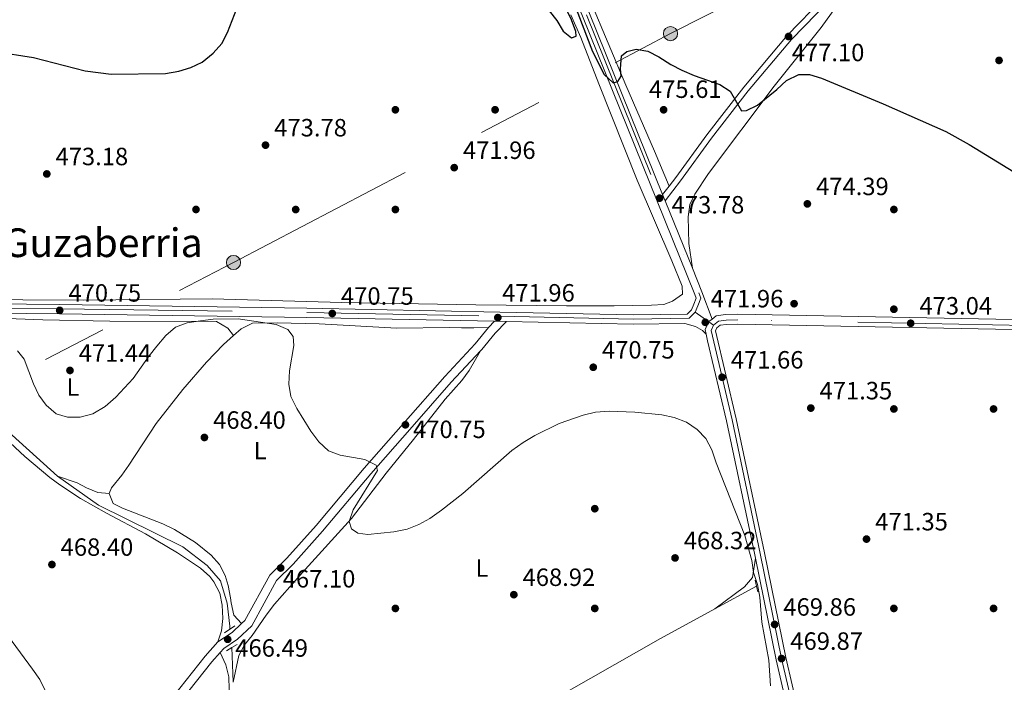
# Model space of a CAD drawing. Units: metres. Extents: x 573362 to 580245, y 4724192 to 4728897.
# Drawn here: x 574523 to 574918, y 4727342 to 4727607 of the extents above; entities that cross this region are included whole.
import ezdxf
from ezdxf.enums import TextEntityAlignment as Align

# ---------------------------------------------------------------- set-up
doc = ezdxf.new("R2010")
doc.units = ezdxf.units.M
doc.header["$MEASUREMENT"] = 0
for name, pattern in [('DGN Style 2', [86.38470000000001, 51.83082, -34.55388]), ('DGN Style 3', [120.93858, 86.3847, -34.55388]), ('DGN Style 4', [138.3019047, 69.10776, -34.55388, 0.0863847, -34.55388]), ('DGN Style 7', [172.7694, 77.74623, -34.55388, 25.91541, -34.55388])]:
    doc.linetypes.add(name, pattern=pattern)
for name, color, linetype, lineweight in [('Nivel 11', 7, 'Continuous', 0), ('Nivel 17', 7, 'Continuous', 0), ('Nivel 21', 7, 'Continuous', 0), ('Nivel 23', 7, 'Continuous', 0), ('Nivel 32', 7, 'Continuous', 0), ('Nivel 36', 7, 'Continuous', 0), ('Nivel 37', 7, 'Continuous', 0), ('Nivel 4', 7, 'Continuous', 0), ('Nivel 41', 7, 'Continuous', 0), ('Nivel 45', 7, 'Continuous', 0), ('Nivel 5', 7, 'Continuous', 0), ('Nivel 54', 7, 'Continuous', 0), ('Nivel 7', 7, 'Continuous', 0)]:
    doc.layers.add(name, color=color, linetype=linetype, lineweight=lineweight)
doc.styles.add('Style-arial', font='arial.shx', dxfattribs={"bigfont": 'arialbig.shx'})
doc.styles.add('Style-Arial Narrow', font='txt')
doc.styles.add('Style-Times New Roman', font='txt')

# ---------------------------------------------------------------- blocks, each defined once
blk = doc.blocks.new('5PELE')
at = {"layer": 'Nivel 32', "linetype": 'Continuous', "lineweight": 0}
h = blk.add_hatch(color=9, dxfattribs=at)
edge = h.paths.add_edge_path()
edge.add_arc((-0.01562142372131348, -0.04256802797317505), 28.49973457508731, 0, 360)
at = {"layer": 'Nivel 32', "color": 252, "linetype": 'Continuous', "lineweight": 0}
blk.add_circle((-0.01562142372131348, -0.04256802797317505, 0.01753543868653651), 28.49973457508731, dxfattribs=at)
blk = doc.blocks.new('5PATER')
at = {"layer": 'Nivel 7', "linetype": 'Continuous', "lineweight": 0}
h = blk.add_hatch(color=51, dxfattribs=at)
edge = h.paths.add_edge_path()
edge.add_ellipse((-0.007756859064102173, 0.0385989248752594), major_axis=(-10.95721237655889, -11.10700355671524), ratio=0.9994222409660316, start_angle=0, end_angle=360)
blk = doc.blocks.new('5PERFI')
at = {"layer": 'Nivel 17', "linetype": 'Continuous', "lineweight": 0}
h = blk.add_hatch(color=7, dxfattribs=at)
edge = h.paths.add_edge_path()
edge.add_arc((0.04128891229629517, 0.03329896926879883), 15.59985471244623, 315.0000000018422, 675.0000000018422)
blk = doc.blocks.new('5PATER_1')
at = {"layer": 'Nivel 7', "linetype": 'Continuous', "lineweight": 0}
h = blk.add_hatch(color=7, dxfattribs=at)
edge = h.paths.add_edge_path()
edge.add_ellipse((0.01238241791725159, -0.03459411859512329), major_axis=(-10.95721237083332, -11.1070035509114), ratio=0.9994222409660316, start_angle=0, end_angle=360)

msp = doc.modelspace()

# ---------------------------------------------------------------- linework, layer by layer
at = {"layer": 'Nivel 11', "color": 142, "linetype": 'DGN Style 3', "lineweight": 13, "extrusion": (-0.03404998272400106, -0.01861344749386182, 0.9992467854583714), "elevation": -107096.6066782913, "flags": 128}
msp.add_lwpolyline([(-3872340.669783596, 2769846.058560319), (-3872340.669783596, 2769826.989066359)], dxfattribs=at)
at = {"layer": 'Nivel 11', "color": 142, "linetype": 'DGN Style 3', "lineweight": 13, "elevation": 465.01, "flags": 128}
msp.add_lwpolyline([(574607.8200000003, 4727355.460000001), (574608.2300000004, 4727341.540000001)], dxfattribs=at)
at = {"layer": 'Nivel 11', "color": 142, "linetype": 'DGN Style 3', "lineweight": 13}
for points in [[(574479.4899999984, 4727478.57, 467.95), (574489.629999999, 4727468.33, 467.44), (574507.3099999987, 4727451.68, 466.83), (574537.8500000015, 4727424.27, 466.83)], [(574537.8500000015, 4727424.27, 466.83), (574554.2100000009, 4727412.57, 466.23), (574588.0599999987, 4727395.92, 465.01), (574597.8900000006, 4727388.359999999, 465.01), (574603.2100000009, 4727382.220000001, 465.01), (574605.8399999999, 4727373.300000001, 465.01), (574606.9699999988, 4727364.109999999, 464.4), (574606.9899999984, 4727362.82, 465.01)], [(574801.5300000012, 4727370.99, 468.4), (574779.6999999993, 4727359.050000001, 467.44), (574727.4899999984, 4727329.48, 466.78), (574642.8099999987, 4727282.390000001, 464.41), (574629.629999999, 4727275.23, 464.21), (574613.9400000013, 4727266.960000001, 464.4)]]:
    msp.add_polyline3d(points, dxfattribs=at)
at = {"layer": 'Nivel 21', "color": 7, "linetype": 'DGN Style 3', "lineweight": 0, "flags": 128}
for points, elevation in [([(574780.5799999982, 4727537.16), (574783.1799999997, 4727540.52)], 473.5), ([(574611.6000000015, 4727365.060000001), (574607.8599999994, 4727361.58), (574602.1999999993, 4727357.76)], 466.12)]:
    msp.add_lwpolyline(points, dxfattribs=dict(at, elevation=elevation))
at = {"layer": 'Nivel 21', "color": 7, "linetype": 'Continuous', "lineweight": 0, "elevation": 473.5, "flags": 128}
msp.add_lwpolyline([(574780.5799999982, 4727537.16), (574781.5700000003, 4727534.699999999)], dxfattribs=at)
at = {"layer": 'Nivel 21', "color": 7, "linetype": 'Continuous', "lineweight": 0, "extrusion": (0.008702379306886703, -0.02155329011897419, 0.9997298256426315), "elevation": -96418.587623428, "flags": 128}
msp.add_lwpolyline([(2302943.608916007, 4167386.783972859), (2302943.608916007, 4167357.528899794)], dxfattribs=at)
at = {"layer": 'Nivel 21', "color": 7, "linetype": 'Continuous', "lineweight": 0, "extrusion": (0.6874993487297177, 0.2607107831099021, 0.6777717411241306), "elevation": 1628002.150529149, "flags": 128}
msp.add_lwpolyline([(4216537.810307392, -1500044.157911614), (4216527.70880501, -1500044.470720865), (4216515.976520493, -1500044.470720865)], dxfattribs=at)
at = {"layer": 'Nivel 21', "color": 7, "linetype": 'DGN Style 3', "lineweight": 0, "extrusion": (0.1476813355825839, 0.15260404676867, 0.9771909885126704), "elevation": 806768.6547937238, "flags": 128}
msp.add_lwpolyline([(2874605.198170414, -3710147.170439005), (2874605.198170414, -3710143.638739694)], dxfattribs=at)
at = {"layer": 'Nivel 21', "color": 7, "linetype": 'Continuous', "lineweight": 0, "extrusion": (0.1544997997781959, -0.003266380544993572, 0.987987420277522), "elevation": 73817.08689115568, "flags": 128}
msp.add_lwpolyline([(4738577.862979151, -468890.2843991742), (4738577.862979151, -468885.4958190098)], dxfattribs=at)
at = {"layer": 'Nivel 21', "color": 7, "linetype": 'Continuous', "lineweight": 13, "extrusion": (-0.3201687975405945, -0.0648588252772452, 0.945137701007142), "elevation": -490207.7017248456, "flags": 128}
msp.add_lwpolyline([(-4519151.575612348, 1419721.759244975), (-4519110.006565552, 1419721.820468426), (-4519071.278775178, 1419722.922490574)], dxfattribs=at)
at = {"layer": 'Nivel 21', "color": 1, "linetype": 'DGN Style 2', "lineweight": 0, "flags": 128}
for points, elevation in [([(574817.6999999993, 4727382.550000001), (574818.25, 4727380.130000001)], 469.14), ([(574818.25, 4727380.130000001), (574818.7699999996, 4727377.84)], 469.14), ([(574604.7800000012, 4727361.33), (574608.9600000009, 4727364.140000001)], 465.01)]:
    msp.add_lwpolyline(points, dxfattribs=dict(at, elevation=elevation))
at = {"layer": 'Nivel 21', "color": 1, "linetype": 'DGN Style 2', "lineweight": 0, "extrusion": (-0.1046425591805566, -0.06351438915436769, 0.9924796507629219), "elevation": -359921.696611536, "flags": 128}
msp.add_lwpolyline([(-3743057.81263935, 2921992.229982272), (-3743057.81263935, 2921994.599074926)], dxfattribs=at)
at = {"layer": 'Nivel 21', "color": 1, "linetype": 'DGN Style 2', "lineweight": 0, "extrusion": (-0.1059249999802997, -0.06432888126657471, 0.9922911313793772), "elevation": -364509.0785812491, "flags": 128}
msp.add_lwpolyline([(-3742324.670892717, 2922360.023328684), (-3742324.670892719, 2922362.605459586)], dxfattribs=at)
at = {"layer": 'Nivel 21', "color": 7, "linetype": 'Continuous', "lineweight": 0}
for points in [[(574232.4299999997, 4728830.390000001, 484.96), (574261.3900000006, 4728771.790000001, 479.88), (574306.3500000015, 4728681.59, 476.24), (574330.0500000007, 4728629.92, 475.63), (574353.4800000004, 4728580.710000001, 475.63), (574379.3200000003, 4728520.32, 475.63), (574408.75, 4728451.57, 476.24), (574433.8200000003, 4728391.720000001, 478.67), (574450.6499999985, 4728352.300000001, 480.49), (574457.2300000004, 4728332.310000001, 481.71), (574467.25, 4728297.52, 481.71), (574489.2100000009, 4728211.58, 479.88), (574494.6000000015, 4728196.210000001, 479.28), (574517.7699999996, 4728143.17, 479.28), (574551.5399999991, 4728067.52, 479.88), (574587.1400000006, 4727986.18, 480.49), (574626.0599999987, 4727898.939999999, 480.49), (574666.5100000016, 4727809.710000001, 481.1), (574695.129999999, 4727745.42, 481.1), (574710.629999999, 4727710.01, 479.88), (574727.7300000004, 4727667.43, 478.67), (574751.2600000016, 4727609.800000001, 476.24), (574780.5799999982, 4727537.16, 473.5)], [(574709.25, 4727705.449999999, 479.66), (574724.9600000009, 4727666.310000001, 478.67), (574748.5, 4727608.68, 476.24), (574793.5199999996, 4727497.119999999, 472.59), (574794.0899999999, 4727495.6, 471.67), (574793.129999999, 4727493.25, 472.49), (574792.1700000018, 4727490.99, 472.49), (574790.4499999993, 4727489.23, 472.49), (574768.8000000007, 4727488.890000001, 471.88), (574715.2699999996, 4727490.060000001, 471.27), (574637.8399999999, 4727491.609999999, 471.27), (574538.7600000016, 4727493.07, 470.66), (574471.5500000007, 4727493.77, 470.66), (574453, 4727494.130000001, 471.06)], [(574781.5700000003, 4727534.699999999, 473.5), (574787.7100000009, 4727542.619999999, 473.5), (574800.1400000006, 4727559.73, 475.32), (574814.9800000004, 4727578.82, 475.93), (574832.25, 4727599.4, 477.14), (574852.3500000015, 4727620.130000001, 476.53), (574866.370000001, 4727637.16, 475.58)], [(574713.1700000018, 4727486.359999999, 471.45), (574637.7800000012, 4727487.869999999, 471.27), (574538.7100000009, 4727489.33, 470.66), (574471.4899999984, 4727490.029999999, 470.66), (574413.9499999993, 4727491.140000001, 471.88), (574357.8599999994, 4727492.76, 474.92), (574340.4699999988, 4727491.279999999, 475.53), (574324.620000001, 4727487.42, 475.53), (574299.6900000013, 4727477.689999999, 475.53)], [(574717.8999999985, 4727486.26, 470.71), (574713.3599999994, 4727481.57, 472.2), (574708, 4727475.040000001, 472.2), (574707.4899999984, 4727474.49, 472.17)], [(574798.0500000007, 4727481.210000001, 471.88), (574796.5300000012, 4727482.59, 471.88), (574793.7600000016, 4727484.290000001, 471.88), (574789.5100000016, 4727485.470000001, 471.88), (574768.7899999991, 4727485.15, 471.88), (574717.8999999985, 4727486.26, 470.71)], [(574707.4899999984, 4727474.49, 472.17), (574695.7199999988, 4727461.869999999, 471.59), (574679.120000001, 4727442.99, 470.98), (574663.4899999984, 4727425.1, 469.16), (574644.1700000018, 4727402.140000001, 468.55), (574632.3200000003, 4727388.9, 466.73), (574625.7399999984, 4727382.359999999, 466.12), (574615.7899999991, 4727364.23, 466.12), (574610.0300000012, 4727358.859999999, 466.12), (574604.5, 4727355.130000001, 466.12), (574603.0199999996, 4727353.460000001, 466.12)], [(574603.0199999996, 4727353.460000001, 466.12), (574599.7100000009, 4727349.73, 466.12), (574581.75, 4727327.18, 466.73), (574558.3999999985, 4727294.77, 467.94), (574531.5700000003, 4727258.51, 467.33), (574512.1099999994, 4727231.619999999, 465.51), (574458.3099999987, 4727154.15, 463.08), (574437.3000000007, 4727124.119999999, 462.47), (574406.5300000012, 4727085.300000001, 461.87), (574378.3000000007, 4727045.84, 461.26), (574358.1900000013, 4727018.57, 461.26), (574350.6900000013, 4727004.790000001, 461.26), (574340.0599999987, 4726989.98, 461.26), (574313.0199999996, 4726954.26, 461.26), (574297.8900000006, 4726931.68, 460.65), (574293.1099999994, 4726921.49, 460.65), (574291.6400000006, 4726914.73, 460.65), (574291.6099999994, 4726910.960000001, 460.65)]]:
    msp.add_polyline3d(points, dxfattribs=at)
at = {"layer": 'Nivel 21', "color": 7, "linetype": 'DGN Style 3', "lineweight": 0}
for points in [[(574783.1799999997, 4727540.52, 473.5), (574785.879999999, 4727544, 473.5), (574798.3099999987, 4727561.109999999, 475.32), (574813.1999999993, 4727580.26, 475.93), (574830.5500000007, 4727600.93, 477.14), (574850.6400000006, 4727621.65, 476.53), (574868.4800000004, 4727643.33, 475.32), (574878.0399999991, 4727656.17, 474.72)], [(574710.7699999996, 4727483.880000001, 472.2), (574705.3900000006, 4727477.33, 472.2), (574693.1499999985, 4727464.199999999, 471.59), (574676.5199999996, 4727445.27, 470.98), (574660.8599999994, 4727427.359999999, 469.16), (574641.5500000007, 4727404.41, 468.55), (574629.8099999987, 4727391.290000001, 466.73), (574622.9400000013, 4727384.460000001, 466.12), (574613.0199999996, 4727366.390000001, 466.12), (574611.6000000015, 4727365.060000001, 466.12)], [(574602.1999999993, 4727357.76, 466.12), (574597.0599999987, 4727351.960000001, 466.12), (574578.9899999984, 4727329.279999999, 466.73), (574555.6000000015, 4727296.810000001, 467.94), (574528.7800000012, 4727260.560000001, 467.33), (574509.2800000012, 4727233.630000001, 465.51), (574465.8000000007, 4727171.02, 463.55)]]:
    msp.add_polyline3d(points, dxfattribs=at)
at = {"layer": 'Nivel 21', "color": 7, "linetype": 'Continuous', "lineweight": 13}
for points in [[(574800.4600000009, 4727487.24, 471.94), (574799.1700000018, 4727486.24, 471.67), (574797.7199999988, 4727482.98, 471.67), (574798.0500000007, 4727481.210000001, 471.67)], [(575027.0599999987, 4727484.890000001, 476.38), (575009.6900000013, 4727484.949999999, 475.97), (574928.0700000003, 4727486.859999999, 473.57), (574810.8200000003, 4727489.16, 472.28), (574805.8399999999, 4727489.08, 472.28), (574802.120000001, 4727488.529999999, 472.28), (574800.4600000009, 4727487.24, 471.94)], [(574972.1499999985, 4727481.84, 474.87), (574927.9800000004, 4727482.880000001, 473.57), (574810.8099999987, 4727485.18, 472.28), (574806.1700000018, 4727485.109999999, 472.28), (574803.7300000004, 4727484.74, 472.28), (574802.3999999985, 4727483.710000001, 471.67), (574801.8599999994, 4727482.49, 471.67), (574810.1099999994, 4727447.23, 471.64), (574821.4299999997, 4727393.5, 469.85), (574830.0100000016, 4727351.43, 469.87), (574840.129999999, 4727307.59, 470.29), (574844.5899999999, 4727286.58, 471.22), (574851.6700000018, 4727252.380000001, 474.09), (574856.5899999999, 4727228.210000001, 475.46), (574863.3200000003, 4727194.029999999, 476.89), (574866.5300000012, 4727174.109999999, 477.07), (574868, 4727158.25, 476.18), (574869.2300000004, 4727138.23, 474.71), (574870.9600000009, 4727078.18, 470.73), (574871.4699999988, 4727064.09, 470.2)], [(574798.0500000007, 4727481.210000001, 471.67), (574798.5399999991, 4727478.52, 471.67), (574806.2300000004, 4727446.35, 471.64), (574817.5300000012, 4727392.689999999, 469.85), (574817.8099999987, 4727391.32, 469.85)]]:
    msp.add_polyline3d(points, dxfattribs=at)
at = {"layer": 'Nivel 23', "color": 7, "linetype": 'DGN Style 4', "lineweight": 0, "extrusion": (0.06195189792671697, -0.04392800340135276, 0.9971119760891695), "elevation": -171588.6487471056, "flags": 128}
msp.add_lwpolyline([(4188883.37706399, 2259062.519620044), (4188883.37706399, 2259053.434148127)], dxfattribs=at)
at = {"layer": 'Nivel 23', "color": 7, "linetype": 'DGN Style 4', "lineweight": 0}
for points in [[(574750.0599999987, 4727609.310000001, 476.24), (574795.1000000015, 4727497.73, 472.59), (574795.9100000001, 4727495.57, 472.1), (574794.6900000013, 4727492.6, 472.22), (574793.6000000015, 4727490.050000001, 472.36)], [(575680.25, 4727563.91, 511.94), (575662.4899999984, 4727558.25, 511.32), (575649.3299999982, 4727553.73, 510.69), (575631.9299999997, 4727546.9, 509.72), (575604.5500000007, 4727534.68, 508.08), (575541.2800000012, 4727508.01, 503.22), (575485.1900000013, 4727483.52, 499.04), (575470.8399999999, 4727478.050000001, 497.71), (575466.2100000009, 4727476.75, 497.43), (575461.5, 4727476.050000001, 497.14), (575450.4400000013, 4727475.65, 495.93), (575430.2800000012, 4727475.83, 494.72), (575344.1099999994, 4727477.869999999, 488.94), (575237.9400000013, 4727479.9, 482.81), (575196.629999999, 4727480.73, 480.81), (575156.6600000001, 4727481.869999999, 479.28), (575009.6700000018, 4727482.689999999, 475.97), (574928.0199999996, 4727484.609999999, 473.57), (574810.8099999987, 4727486.91, 472.28), (574806.0300000012, 4727486.83, 472.28), (574803.0300000012, 4727486.390000001, 472.28), (574800.9899999984, 4727484.810000001, 471.67)], [(574471.5199999996, 4727492.09, 470.66), (574538.7399999984, 4727491.380000001, 470.72), (574637.8099999987, 4727489.92, 471.27), (574715.2399999984, 4727488.369999999, 471.54), (574768.8000000007, 4727487.210000001, 471.88), (574791.1799999997, 4727487.550000001, 472.26), (574793.6000000015, 4727490.050000001, 472.36)], [(574800.9899999984, 4727484.810000001, 471.67), (574800.0599999987, 4727482.699999999, 471.67), (574808.4299999997, 4727446.85, 471.64), (574819.7300000004, 4727393.15, 469.85), (574828.3200000003, 4727351.07, 469.87), (574838.4400000013, 4727307.210000001, 470.29), (574842.8999999985, 4727286.23, 471.22), (574849.9800000004, 4727252.029999999, 474.09), (574854.8999999985, 4727227.869999999, 475.46), (574861.620000001, 4727193.73, 476.89), (574864.8099999987, 4727173.9, 477.07), (574866.2800000012, 4727158.119999999, 476.18), (574867.5, 4727138.16, 474.71), (574869.2399999984, 4727078.130000001, 470.73), (574870.1600000001, 4727052.279999999, 469.76), (574871.6600000001, 4727006.790000001, 469.9), (574874.9899999984, 4726954.09, 470.44), (574877.7699999996, 4726899.16, 469.26), (574883.3999999985, 4726778.49, 469.23), (574887.0100000016, 4726711.85, 468.03)]]:
    msp.add_polyline3d(points, dxfattribs=at)
at = {"layer": 'Nivel 32', "color": 6, "linetype": 'DGN Style 7', "lineweight": 0}
msp.add_polyline3d([(573382.5100000016, 4726877.449999999, 479.95), (573422.3900000006, 4726898.77, 482.91), (573639.4200000018, 4727012.619999999, 475.82), (573880.6900000013, 4727136.050000001, 475.45), (574131.8399999999, 4727264.619999999, 476.65), (574287.9200000018, 4727344.43, 469.63), (574433.1099999994, 4727419.59, 472.68), (574608.4400000013, 4727509.9, 471.11), (574783.75, 4727601.710000001, 475.41), (574952.4200000018, 4727687.689999999, 472.18), (575112.5599999987, 4727770.51, 469.09), (575254.5100000016, 4727843.91, 468.68), (575395.5300000012, 4727916.68, 475.42), (575547.0799999982, 4727995.449999999, 473.18), (575721.5799999982, 4728085.15, 469.43), (575898.1499999985, 4728180.130000001, 471.91)], dxfattribs=at)
at = {"layer": 'Nivel 36', "color": 92, "linetype": 'Continuous', "lineweight": 0}
for points in [[(574625.7100000009, 4727917.34, 479.68), (574628.1499999985, 4727903.93, 479.68), (574629.3200000003, 4727899.1, 479.68), (574630.9499999993, 4727894.4, 479.68), (574632.9299999997, 4727889.82, 479.68), (574644.1499999985, 4727867.59, 479.68), (574666.5700000003, 4727815.300000001, 480.31), (574683.8500000015, 4727779.210000001, 480.32), (574689.6700000018, 4727766.1, 480.27), (574706.370000001, 4727724.310000001, 479.76), (574725.6000000015, 4727680.859999999, 477.87), (574744.6000000015, 4727631.689999999, 476.04), (574765.8599999994, 4727580.98, 474.92), (574777.2800000012, 4727554.609999999, 473.8), (574783.1799999997, 4727540.52, 473.5)], [(574866.370000001, 4727637.16, 475.58), (574850.0799999982, 4727612.27, 476.19), (574844.25, 4727604.16, 476.25), (574825.3200000003, 4727580.59, 475.39), (574798.9899999984, 4727545.6, 473.58), (574793.4499999993, 4727537.35, 473.28), (574791.5599999987, 4727533.220000001, 473.15), (574790.8999999985, 4727528.24, 473.16), (574791.0500000007, 4727517.529999999, 472.55), (574792.5199999996, 4727507.58, 472.82)], [(574743.6999999993, 4727609.25, 475.71), (574747.7399999984, 4727600.109999999, 475.15), (574755.0500000007, 4727581.529999999, 473.98), (574770.4100000001, 4727542.99, 473.37), (574784.3500000015, 4727510.6, 472.76), (574788.4899999984, 4727500.460000001, 472.15), (574788.5399999991, 4727497.220000001, 472.15), (574784.6000000015, 4727494.42, 472.15), (574781.129999999, 4727493.130000001, 472.15), (574776.129999999, 4727492.85, 472.15), (574761.1400000006, 4727492.5, 472.15), (574742, 4727492.550000001, 472.03), (574705.6999999993, 4727492.869999999, 471.52), (574651.9400000013, 4727493.869999999, 471.55), (574599.8999999985, 4727495.310000001, 470.33), (574548.3900000006, 4727494.77, 470.33), (574499.3500000015, 4727495.01, 470.94)], [(574608.4299999997, 4727480.58, 469.66), (574606.1400000006, 4727483.529999999, 469.66), (574601.620000001, 4727486.199999999, 470.27), (574558.7899999991, 4727486.41, 469.66), (574531.9200000018, 4727486.869999999, 469.66), (574506.9400000013, 4727487.9, 469.66), (574499.5300000012, 4727487.890000001, 469.66), (574490.8399999999, 4727487.48, 469.66), (574486.370000001, 4727487.17, 469.06), (574482.3900000006, 4727486.609999999, 469.06), (574479.9400000013, 4727484.08, 468.45), (574479.4899999984, 4727478.57, 468.45)], [(574608.4299999997, 4727480.58, 469.66), (574611.5199999996, 4727483.290000001, 469.76), (574616.0100000016, 4727485.58, 469.76), (574625.9200000018, 4727485.75, 469.76), (574642.8500000015, 4727485.27, 469.76), (574674.0199999996, 4727483.640000001, 470.93), (574694.8900000006, 4727483.83, 470.98), (574699.9200000018, 4727483.75, 470.71), (574704.8999999985, 4727483.73, 470.89), (574710.7699999996, 4727483.880000001, 472.2)], [(574558.5199999996, 4727417.26, 466.73), (574559.4899999984, 4727419.52, 466.73), (574563.6400000006, 4727424.560000001, 466.73), (574566.4400000013, 4727428.67, 466.87), (574577.3900000006, 4727445.359999999, 468.46), (574588.0399999991, 4727458.91, 468.86), (574597.5399999991, 4727469.880000001, 469.16), (574604.3999999985, 4727477.060000001, 469.54), (574608.4299999997, 4727480.58, 469.66)], [(574608.2300000004, 4727341.540000001, 465.62), (574610.5599999987, 4727352.27, 466.22), (574612.8999999985, 4727356.619999999, 466.25), (574615.9100000001, 4727360.32, 466.22), (574621.5700000003, 4727368.52, 467.05), (574624.9200000018, 4727372.91, 467.44), (574637.1499999985, 4727386.779999999, 467.44), (574655.7600000016, 4727407.23, 469.26), (574669.6700000018, 4727425.369999999, 470.48), (574680.6600000001, 4727438.98, 472.3), (574693.3500000015, 4727455.1, 472.3), (574700.0100000016, 4727462.619999999, 471.72), (574703.0300000012, 4727466.58, 471.62), (574707.4899999984, 4727474.49, 472.17)], [(574512.6900000013, 4727443.17, 467.96), (574524.6600000001, 4727432.119999999, 467.16), (574534.6900000013, 4727423.689999999, 466.55), (574538.6999999993, 4727420.689999999, 466.55), (574547.0899999999, 4727415.24, 466.55), (574557.4400000013, 4727409.380000001, 466.55), (574573.120000001, 4727401.130000001, 466.55), (574586.0100000016, 4727393.49, 466.55), (574595.2399999984, 4727387.35, 466.55), (574598.870000001, 4727383.93, 466.55), (574600.5500000007, 4727381.890000001, 466.55), (574602.9299999997, 4727377.34, 466.33), (574603.9100000001, 4727372.48, 465.96), (574604.1499999985, 4727367.189999999, 465.35), (574603.5500000007, 4727362.23, 465.22), (574602.1999999993, 4727357.76, 466.12)], [(574558.5199999996, 4727417.26, 466.63), (574554.0399999991, 4727417.689999999, 466.63), (574549.4600000009, 4727419.59, 466.72), (574545.7600000016, 4727421.550000001, 466.63), (574537.8500000015, 4727424.27, 466.02)], [(574611.6000000015, 4727365.060000001, 466.12), (574608.5599999987, 4727368.5, 466.12), (574607.4800000004, 4727373.460000001, 466.12), (574607.1999999993, 4727375.449999999, 466.73), (574606.2699999996, 4727380.310000001, 466.72), (574605.0700000003, 4727384.380000001, 466.73), (574602.7399999984, 4727388.779999999, 467.25), (574599.4100000001, 4727392.540000001, 467.81), (574593.1499999985, 4727397.57, 467.91), (574584.7300000004, 4727402.890000001, 467.57), (574580.120000001, 4727405.15, 467.33), (574563.8399999999, 4727411.369999999, 466.12), (574560.0799999982, 4727413.300000001, 466.73), (574558.5199999996, 4727417.26, 466.73)], [(574817.8099999987, 4727391.32, 469.85), (574816.6799999997, 4727383.59, 469.24), (574813.3999999985, 4727379.890000001, 469.26), (574801.5300000012, 4727370.99, 468.64)], [(574603.0199999996, 4727353.460000001, 466.02), (574605.3399999999, 4727348.52, 465.41), (574606.6000000015, 4727343.779999999, 465.41), (574606.8299999982, 4727333.6, 465.41), (574607.629999999, 4727328.65, 465.41), (574609.3099999987, 4727323.279999999, 465.41)]]:
    msp.add_polyline3d(points, dxfattribs=at)
at = {"layer": 'Nivel 4', "color": 30, "linetype": 'Continuous', "lineweight": 30, "elevation": 475, "flags": 128}
for points in [[(574741.3500000015, 4727623.710000001), (574752.5, 4727594.59), (574757.1400000006, 4727585.27), (574760.7199999988, 4727581.99), (574762.6700000018, 4727582.48), (574763.9400000013, 4727584.59), (574763.629999999, 4727587.65)], [(574735.0199999996, 4727610.890000001), (574738.2100000009, 4727607.029999999), (574740.629999999, 4727602.630000001), (574744, 4727600.07), (574745.879999999, 4727600.75), (574745.7199999988, 4727602.57), (574743.9699999988, 4727607.26), (574739.5, 4727616.83)], [(574395.0100000016, 4727612.800000001), (574404.0899999999, 4727606.710000001), (574413.0500000007, 4727601.24), (574417.629999999, 4727599.23), (574427.8099999987, 4727596.109999999), (574438.129999999, 4727594.380000001), (574490.9200000018, 4727595.130000001), (574512.6499999985, 4727594.550000001), (574528.1600000001, 4727592.09), (574548.9200000018, 4727586.82), (574559.3200000003, 4727585.5), (574581.1000000015, 4727585.75), (574586.5, 4727586.619999999), (574591.2800000012, 4727588.09), (574595.870000001, 4727590.310000001), (574600.2899999991, 4727593.810000001), (574603.6900000013, 4727597.710000001), (574606, 4727602.15), (574609.8200000003, 4727611.83)], [(574763.629999999, 4727587.65), (574764.1400000006, 4727592.810000001), (574766.1999999993, 4727594.6), (574769.9699999988, 4727595.51), (574774.6799999997, 4727594.73), (574779.120000001, 4727592.43), (574783.8999999985, 4727589.33), (574788.3599999994, 4727587.08), (574793.3000000007, 4727584.970000001), (574803.5300000012, 4727581.35), (574807.7100000009, 4727578.6), (574812.2399999984, 4727570.710000001), (574814.2600000016, 4727570.880000001), (574818.6700000018, 4727572.970000001), (574826.4600000009, 4727579.35), (574830.3200000003, 4727582.93), (574835.1799999997, 4727585.290000001), (574839.5500000007, 4727585.359999999), (574844.3200000003, 4727583.869999999), (574869.1099999994, 4727573.57), (574894.25, 4727562.52), (574903.5300000012, 4727557.24), (574921.5100000016, 4727546.23)]]:
    msp.add_lwpolyline(points, dxfattribs=at)
at = {"layer": 'Nivel 5', "color": 30, "linetype": 'Continuous', "lineweight": 0, "elevation": 470, "flags": 128}
for points in [[(574521.7300000004, 4727474.540000001), (574524.4100000001, 4727471.17), (574528.1499999985, 4727461.25), (574530.3099999987, 4727456.710000001), (574533.2199999988, 4727452.65), (574537.3399999999, 4727449.25), (574541.870000001, 4727447.890000001), (574546.870000001, 4727447.939999999), (574551.9200000018, 4727449.210000001), (574557, 4727452.17), (574561.1900000013, 4727455.880000001), (574568.1900000013, 4727463.380000001), (574574.5700000003, 4727472.529999999), (574577.7199999988, 4727476.41), (574581.2899999991, 4727480.6), (574585.0899999999, 4727483.92), (574589.7699999996, 4727485.67), (574595.1600000001, 4727486.550000001), (574600.2399999984, 4727487.15), (574610.3299999982, 4727487.27), (574625.5899999999, 4727485.060000001), (574630.1600000001, 4727483.050000001), (574632.3200000003, 4727480.210000001), (574632.6400000006, 4727476.689999999), (574630.8999999985, 4727466.42), (574630.6600000001, 4727461.060000001), (574631.3900000006, 4727456.119999999), (574633.7899999991, 4727451.33), (574639.4600000009, 4727442.210000001), (574642.6900000013, 4727437.960000001), (574646.5300000012, 4727434.43), (574651.1900000013, 4727432.609999999), (574661.1400000006, 4727430.869999999), (574665.6700000018, 4727428.59), (574666.1600000001, 4727426.439999999), (574656.4899999984, 4727410.77), (574654.8900000006, 4727406.02), (574655.7600000016, 4727403.119999999), (574658.3299999982, 4727401.4), (574662.3200000003, 4727400.810000001), (574672.8099999987, 4727401.880000001), (574678.1400000006, 4727402.939999999), (574682.7899999991, 4727404.77), (574687.1600000001, 4727407.24), (574691.9200000018, 4727410.529999999), (574700.4299999997, 4727417.310000001), (574720.0599999987, 4727434.51), (574724.6499999985, 4727437.779999999), (574729.3000000007, 4727440.59), (574739.0799999982, 4727445.380000001), (574748.7100000009, 4727448.710000001), (574753.6099999994, 4727449.880000001), (574759.1999999993, 4727450.33), (574769.5100000016, 4727449.859999999), (574780.3299999982, 4727448.75), (574785.2399999984, 4727447.790000001), (574790.2300000004, 4727445.84), (574794.5100000016, 4727442.970000001), (574797.9499999993, 4727439.34), (574800.3999999985, 4727434.83), (574802.0300000012, 4727429.51), (574813.629999999, 4727400.460000001), (574816.3299999982, 4727390.449999999), (574817.120000001, 4727385.52), (574818.6700000018, 4727380.75), (574819.5500000007, 4727375.710000001), (574820.4200000018, 4727365.630000001), (574823.2100000009, 4727350.43), (574823.8900000006, 4727340.130000001)], [(574518.8000000007, 4727305.34), (574523.7399999984, 4727306.07), (574527.9499999993, 4727308.41), (574531.3500000015, 4727312.449999999), (574533.6499999985, 4727316.880000001), (574535.120000001, 4727321.77), (574535.620000001, 4727327.35), (574534.9499999993, 4727332.470000001), (574533.1799999997, 4727337.710000001), (574530.6799999997, 4727342.619999999), (574527.8399999999, 4727346.869999999), (574511.2899999991, 4727369.029999999)]]:
    msp.add_lwpolyline(points, dxfattribs=at)
at = {"layer": 'Nivel 54', "color": 23, "linetype": 'Continuous', "lineweight": 0}
for points in [[(574471.4899999984, 4727490.029999999, 470.66), (574538.7100000009, 4727489.33, 470.66), (574637.7800000012, 4727487.869999999, 471.27), (574713.1700000018, 4727486.359999999, 471.45), (574717.8999999985, 4727486.26, 470.71), (574768.7899999991, 4727485.15, 471.88), (574789.5100000016, 4727485.470000001, 471.88), (574793.7600000016, 4727484.290000001, 471.88), (574796.5300000012, 4727482.59, 471.88), (574798.0500000007, 4727481.210000001, 471.88), (574798.0500000007, 4727481.210000001, 471.67), (574797.7199999988, 4727482.98, 471.67), (574799.1700000018, 4727486.24, 471.67), (574800.4600000009, 4727487.24, 471.94), (574800.4600000009, 4727487.24, 472.59), (574796.3000000007, 4727498.210000001, 472.59), (574792.5199999996, 4727507.58, 472.82), (574781.5700000003, 4727534.699999999, 473.5), (574780.5799999982, 4727537.16, 473.5), (574751.2600000016, 4727609.800000001, 476.24)], [(574748.5, 4727608.68, 476.24), (574793.5199999996, 4727497.119999999, 472.59), (574794.0899999999, 4727495.6, 471.67), (574793.129999999, 4727493.25, 472.49), (574792.1700000018, 4727490.99, 472.49), (574790.4499999993, 4727489.23, 472.49), (574768.8000000007, 4727488.890000001, 471.88), (574715.2699999996, 4727490.060000001, 471.27), (574637.8399999999, 4727491.609999999, 471.27), (574538.7600000016, 4727493.07, 470.66), (574471.5500000007, 4727493.77, 470.66)]]:
    msp.add_polyline3d(points, dxfattribs=at)
at = {"layer": 'Nivel 54', "color": 9, "linetype": 'Continuous', "lineweight": 0}
for points in [[(574928.0700000003, 4727486.859999999, 473.57), (574810.8200000003, 4727489.16, 472.28), (574805.8399999999, 4727489.08, 472.28), (574802.120000001, 4727488.529999999, 472.28), (574800.4600000009, 4727487.24, 471.94), (574799.1700000018, 4727486.24, 471.67), (574797.7199999988, 4727482.98, 471.67), (574798.0500000007, 4727481.210000001, 471.67), (574798.5399999991, 4727478.52, 471.67), (574806.2300000004, 4727446.35, 471.64), (574817.5300000012, 4727392.689999999, 469.85), (574817.8099999987, 4727391.32, 469.85), (574826.120000001, 4727350.59, 469.87), (574834.8299999982, 4727312.84, 470.23)], [(574873.3900000006, 4727006.869999999, 469.9), (574871.8900000006, 4727052.34, 469.76), (574871.5599999987, 4727061.42, 470.1), (574871.4699999988, 4727064.09, 470.2), (574870.9600000009, 4727078.18, 470.73), (574869.2300000004, 4727138.23, 474.71), (574868, 4727158.25, 476.18), (574866.5300000012, 4727174.109999999, 477.07), (574863.3200000003, 4727194.029999999, 476.89), (574856.5899999999, 4727228.210000001, 475.46), (574851.6700000018, 4727252.380000001, 474.09), (574844.5899999999, 4727286.58, 471.22), (574840.129999999, 4727307.59, 470.29), (574830.0100000016, 4727351.43, 469.87), (574821.4299999997, 4727393.5, 469.85), (574810.1099999994, 4727447.23, 471.64), (574801.8599999994, 4727482.49, 471.67), (574802.3999999985, 4727483.710000001, 471.67), (574803.7300000004, 4727484.74, 472.28), (574806.1700000018, 4727485.109999999, 472.28), (574810.8099999987, 4727485.18, 472.28), (574927.9800000004, 4727482.880000001, 473.57)]]:
    msp.add_polyline3d(points, dxfattribs=at)

# ---------------------------------------------------------------- block references
at = {"layer": 'Nivel 17', "color": 7, "linetype": 'Continuous', "lineweight": 0, "xscale": 0.1000009313241567, "yscale": 0.1000009313241567, "zscale": 0.1000009313241567}
for p in [(574673.370000001, 4727571.16, 472.43), (574713.370000001, 4727571.16, 473.37), (574593.370000001, 4727531.17, 472.15), (574633.370000001, 4727531.16, 472.29), (574673.370000001, 4727531.16, 471.68), (574873.370000001, 4727531.16, 474.25), (574833.3399999999, 4727493.390000001, 471.82), (574873.370000001, 4727491.16, 472.43), (574873.370000001, 4727451.16, 471.82), (574913.370000001, 4727451.16, 472.43), (574753.370000001, 4727411.16, 468.78), (574673.370000001, 4727371.16, 466.82), (574753.370000001, 4727371.16, 468.64), (574873.370000001, 4727371.16, 471.22), (574913.370000001, 4727371.16, 472.43)]:
    msp.add_blockref('5PERFI', p, dxfattribs=at)
at = {"layer": 'Nivel 32', "color": 252, "linetype": 'Continuous', "lineweight": 0, "xscale": 0.1000009313241567, "yscale": 0.1000009313241567, "zscale": 0.1000009313241567}
for p in [(574783.75, 4727601.710000001, 475.41), (574608.4400000013, 4727509.9, 471.11)]:
    msp.add_blockref('5PELE', p, dxfattribs=at)
at = {"layer": 'Nivel 7', "color": 51, "linetype": 'Continuous', "lineweight": 0, "xscale": 0.1000009313241567, "yscale": 0.1000009313241567, "zscale": 0.1000009313241567}
for p in [(574831.1099999994, 4727600.550000001, 477.1), (574915.5700000003, 4727590.970000001, 478.92), (574780.9899999984, 4727571.16, 475.61), (574621.2699999996, 4727556.98, 473.78), (574696.9800000004, 4727547.949999999, 471.96), (574533.5199999996, 4727545.43, 473.18), (574779.370000001, 4727535.710000001, 473.78), (574838.6600000001, 4727533.43, 474.39), (574538.6900000013, 4727490.710000001, 470.75), (574648.0500000007, 4727489.470000001, 470.75), (574714.4699999988, 4727487.810000001, 471.96), (574797.7199999988, 4727485.91, 471.96), (574542.8200000003, 4727466.609999999, 471.44), (574752.7600000016, 4727467.890000001, 470.75), (574840.0500000007, 4727451.52, 471.35), (574677.4100000001, 4727444.810000001, 470.75), (574596.75, 4727439.73, 468.4), (574862.3900000006, 4727398.970000001, 471.35), (574785.5799999982, 4727391.41, 468.32), (574535.5700000003, 4727388.77, 468.4), (574627.3500000015, 4727387.380000001, 467.1), (574720.8999999985, 4727376.68, 468.92), (574606.0799999982, 4727358.779999999, 466.49)]:
    msp.add_blockref('5PATER', p, dxfattribs=at)
at = {"layer": 'Nivel 7', "color": 7, "linetype": 'Continuous', "lineweight": 0, "xscale": 0.1000009313241567, "yscale": 0.1000009313241567, "zscale": 0.1000009313241567}
for p in [(574880.120000001, 4727485.550000001, 473.04), (574804.4499999993, 4727463.880000001, 471.66), (574825.5300000012, 4727364.75, 469.86), (574828.3200000003, 4727351.07, 469.87)]:
    msp.add_blockref('5PATER_1', p, dxfattribs=at)

# ---------------------------------------------------------------- texts
at = {"layer": 'Nivel 37', "color": 92, "linetype": 'Continuous', "lineweight": 0, "style": 'Style-Arial Narrow'}
for p in [(574544.0231471024, 4727459.95998, 470.93), (574619.0831471048, 4727434.479979999, 469), (574708.1131471023, 4727387.349979999, 469.31)]:
    msp.add_text('L', height=6.99996, dxfattribs=at).set_placement(p, align=Align.MIDDLE_CENTER)
at = {"layer": 'Nivel 41', "color": 7, "linetype": 'Continuous', "lineweight": 0, "style": 'Style-arial'}
for s, p in [('477.10', (574832.379999999, 4727590.640000001, 477.1)), ('475.61', (574775.1000000015, 4727575.92, 475.61)), ('473.78', (574624.7699999996, 4727560.48, 473.78)), ('471.96', (574700.4800000004, 4727551.449999999, 471.96)), ('473.18', (574537.0199999996, 4727548.93, 473.18)), ('474.39', (574842.1600000001, 4727536.93, 474.39)), ('473.78', (574784.2100000009, 4727529.57, 473.78)), ('470.75', (574542.1999999993, 4727494.210000001, 470.75)), ('470.75', (574651.5500000007, 4727492.970000001, 470.75)), ('471.96', (574716.1900000013, 4727494.25, 471.96)), ('471.96', (574799.879999999, 4727491.92, 471.96)), ('473.04', (574883.620000001, 4727489.050000001, 473.04)), ('470.75', (574756.2600000016, 4727471.390000001, 470.75)), ('471.44', (574546.3200000003, 4727470.109999999, 471.44)), ('471.66', (574807.9499999993, 4727467.380000001, 471.66)), ('471.35', (574843.5500000007, 4727455.02, 471.35)), ('468.40', (574600.25, 4727443.23, 468.4)), ('470.75', (574680.4699999988, 4727439.5, 470.75)), ('471.35', (574865.8900000006, 4727402.470000001, 471.35)), ('468.40', (574539.0700000003, 4727392.27, 468.4)), ('468.32', (574789.0799999982, 4727394.91, 468.32)), ('467.10', (574628.1700000018, 4727379.560000001, 467.1)), ('468.92', (574724.3999999985, 4727380.18, 468.92)), ('469.86', (574829.0300000012, 4727368.25, 469.86)), ('469.87', (574831.8200000003, 4727354.57, 469.87)), ('466.49', (574609.1400000006, 4727351.800000001, 466.49))]:
    msp.add_text(s, height=6.99996, dxfattribs=at).set_placement(p)
at = {"layer": 'Nivel 45', "color": 7, "linetype": 'Continuous', "lineweight": 0, "style": 'Style-Times New Roman'}
msp.add_text('Guzaberria', height=11.49996, dxfattribs=at).set_placement((574555.8765060194, 4727517.839979999, 471.57), align=Align.MIDDLE_CENTER)

doc.saveas('drawing.dxf')
